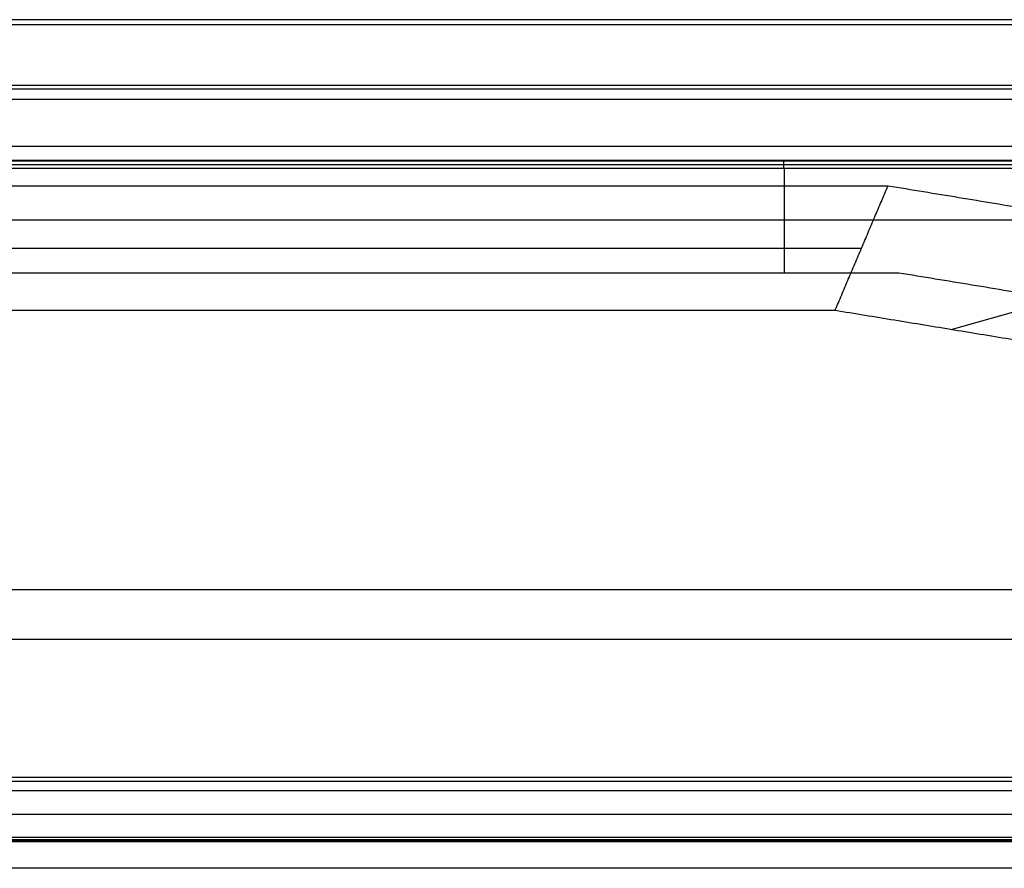
# Model space of a CAD drawing. Units: millimetres. Extents: x -221 to 221, y -128 to 117.
# Drawn here: x 120 to 152, y 90 to 117 of the extents above; entities that cross this region are included whole.
import ezdxf

# ---------------------------------------------------------------- set-up
doc = ezdxf.new("R2010")
doc.units = ezdxf.units.MM
doc.header["$MEASUREMENT"] = 0
doc.layers.add('Default', color=7, linetype='Continuous', true_color=0x000000)

msp = doc.modelspace()

# ---------------------------------------------------------------- linework, layer by layer
at = {"layer": 'Default'}
for p, q in [((-208.418, 115.079, -7.842), (208.418, 115.079, -7.842)), ((82.676, 112.498, -18.867), (206.276, 112.498, -18.867)), ((144.523, 112.622, -11.757), (144.523, 112.373, -25.976)), ((144.538, 112.373, -25.976), (144.538, 108.962, -45.324)), ((149.987, 107.107, -55.844), (159.688, 109.868, -57.463)), ((79.545, 109.765, -49.407), (147.067, 109.765, -49.407)), ((-158.491, 98.618, -103.988), (158.491, 98.618, -103.988)), ((185.324, 92.489, -0.057), (13.154, 92.489, -0.057)), ((13.154, 92.056, -0.307), (185.324, 92.056, -0.307)), ((12.891, 91.291, -1.631), (184.559, 91.291, -1.631)), ((183.714, 90.528, -2.953), (12.629, 90.528, -2.953)), ((12.891, 90.426, -3.867), (183.678, 90.426, -3.867))]:
    msp.add_line(p, q, dxfattribs=at)
for points in [[(212, 117.222, -15.757), (0, 117.222, -15.757), (-212, 117.222, -15.757)], [(-211.583, 117.066, -15.257), (0, 117.066, -15.257), (211.583, 117.066, -15.257)], [(207.535, 114.95, -15.257), (142.884, 114.95, -15.257), (78.233, 114.95, -15.257)], [(81.027, 114.622, -15.757), (144.248, 114.622, -15.757), (207.468, 114.622, -15.757)], [(-205.254, 113.092, -0.428), (0, 113.092, -0.428), (205.254, 113.092, -0.428)], [(-205.254, 112.61, -0.057), (0, 112.61, -0.057), (205.254, 112.61, -0.057)], [(206.4, 112.622, -11.757), (144.523, 112.622, -11.757), (82.645, 112.622, -11.757)], [(82.709, 112.373, -25.976), (144.43, 112.373, -25.976), (206.152, 112.373, -25.976)], [(80.038, 111.801, -46.5), (113.985, 111.801, -46.5), (147.932, 111.801, -46.5)], [(146.203, 107.729, -52.315), (147.067, 109.765, -49.407), (147.932, 111.801, -46.5)], [(147.932, 111.801, -46.5), (157.177, 110.281, -55.122), (166.423, 108.76, -63.743)], [(112.614, 110.691, -3.057), (135.84, 110.691, -3.057), (159.066, 110.691, -3.057)], [(101.394, 108.962, -45.324), (124.838, 108.962, -45.324), (148.281, 108.962, -45.324)], [(148.281, 108.962, -45.324), (157.825, 107.393, -54.224), (167.369, 105.823, -63.124)], [(146.203, 107.729, -52.315), (112.628, 107.729, -52.315), (79.052, 107.729, -52.315)], [(161.744, 105.174, -66.807), (153.973, 106.452, -59.561), (146.203, 107.729, -52.315)], [(-192, 97, -4.507), (0, 97, -4.507), (192, 97, -4.507)], [(-192, 97, -8.507), (0, 97, -8.507), (192, 97, -8.507)], [(186.858, 92.357, -3.057), (99.231, 92.357, -3.057), (11.605, 92.357, -3.057)], [(12.666, 90.462, -3.177), (98.19, 90.462, -3.177), (183.714, 90.462, -3.177)], [(183.642, 90.389, -4.557), (98.379, 90.389, -4.557), (13.116, 90.389, -4.557)], [(153.796, 89.521, -155.578), (0, 89.521, -155.578), (-153.796, 89.521, -155.578)]]:
    msp.add_open_spline(points, degree=2, dxfattribs=at)

doc.saveas('drawing.dxf')
